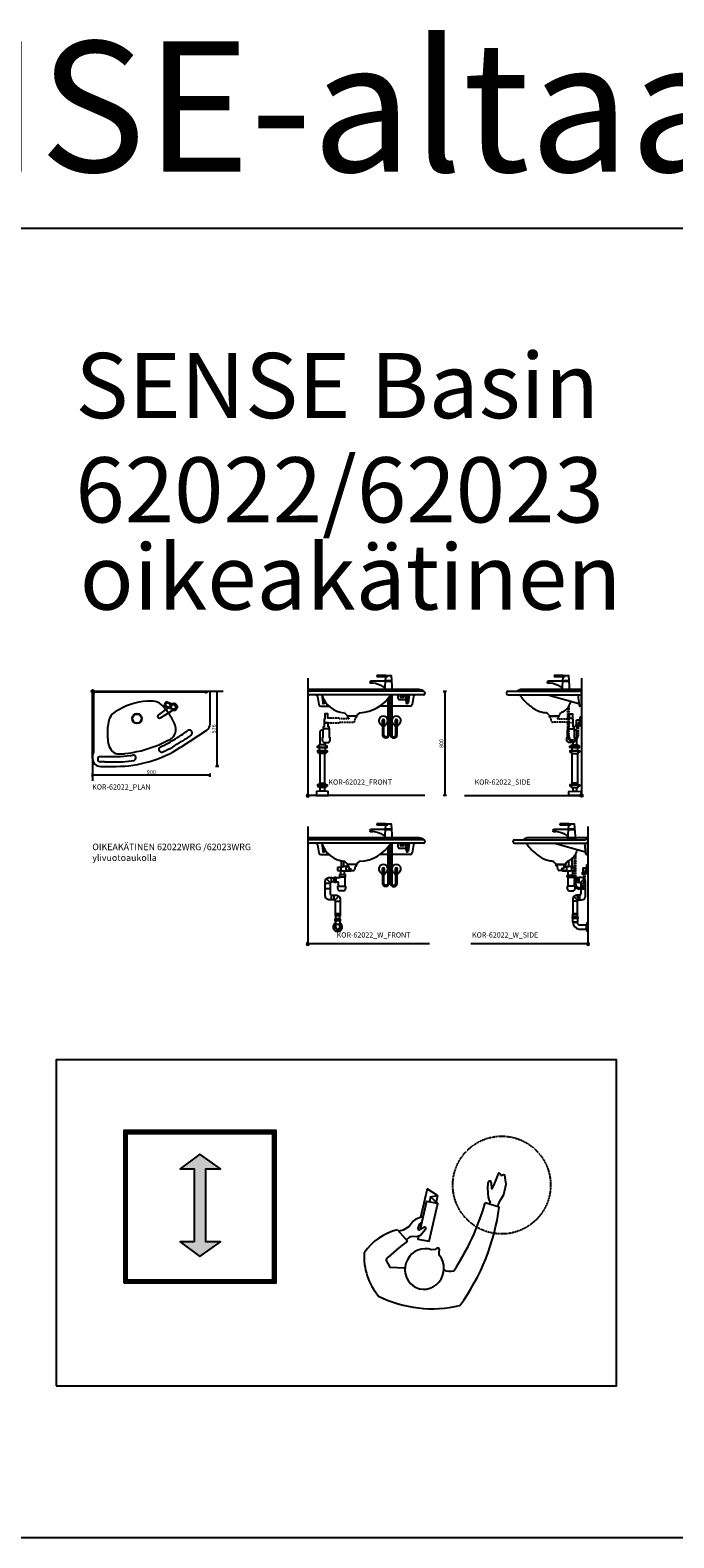
# Model space of a CAD drawing. Units: millimetres. Extents: x 101 to 90161, y -1644 to 59389.
# Drawn here: x 11690 to 16629, y 47827 to 59389 of the extents above; entities that cross this region are included whole.
import ezdxf

# ---------------------------------------------------------------- set-up
doc = ezdxf.new("R2010")
doc.units = ezdxf.units.MM
doc.header["$LTSCALE"] = 3
doc.linetypes.add('DASHED', pattern=[0.75, 0.5, -0.25])
for name, color, linetype in [('KORPINEN-block', 6, 'Continuous'), ('KORPINEN-block @ 1', 6, 'Continuous'), ('KORPINEN-dimension', 9, 'Continuous'), ('KORPINEN-info', 4, 'Continuous'), ('KORPINEN-pluming', 3, 'Continuous'), ('KORPINEN-water', 5, 'Continuous')]:
    doc.layers.add(name, color=color, linetype=linetype)
doc.styles.get("Standard").update_dxf_attribs({"font": 'arial.ttf'})
doc.dimstyles.new('GAIUS-asennus', dxfattribs={"dimscale": 100, "dimtxt": 3.05, "dimasz": 0.05, "dimexe": 0, "dimexo": 0, "dimgap": 1, "dimtad": 1, "dimdec": 0, "dimzin": 0, "dimdsep": 46, "dimtxsty": 'Standard', "dimblk": 'A8MITTA', "dimcen": 2.5, "dimse1": 1, "dimse2": 1, "dimclre": 256, "dimclrt": 7, "dimadec": 0, "dimazin": 0, "dimtp": 6, "dimtm": 6, "dimtfac": 1, "dimtdec": 0, "dimtmove": 2, "dimatfit": 1, "dimldrblk": 'A8MITTA', "dimfxl": 1, "dimtolj": 1, "dimtzin": 0, "dimarcsym": 0})

# ---------------------------------------------------------------- blocks, each defined once
blk = doc.blocks.new('KOR-base-point')
at = {"layer": 'KORPINEN-info', "color": 7}
for radius in [10, 9, 8, 3]:
    blk.add_circle((0, 0), radius, dxfattribs=at)
blk = doc.blocks.new('A8MITTA')
for p, q in [((-30, 0), (0, 0)), ((0, 25), (0, -25))]:
    blk.add_line(p, q)
blk = doc.blocks.new('*D1979')
at = {"layer": 'DEFPOINTS', "color": 0, "lineweight": 9, "transparency": 16777216}
for p in [(13070, 54069), (12170, 53803), (12170, 53675)]:
    blk.add_point(p, dxfattribs=at)
at = {"layer": 'KORPINEN-dimension', "color": 0, "lineweight": -2, "transparency": 16777216}
blk.add_line((13070, 53675), (12171, 53675), dxfattribs=at)
at = {"layer": 'KORPINEN-dimension', "color": 0, "lineweight": -2, "transparency": 16777216, "xscale": 0.5, "yscale": 0.5, "zscale": 0.5, "rotation": 180}
blk.add_blockref('A8MITTA', (12170, 53675), dxfattribs=at)
at = {"layer": 'KORPINEN-dimension', "color": 0, "lineweight": -2, "transparency": 16777216, "xscale": 0.5, "yscale": 0.5, "zscale": 0.5}
blk.add_blockref('A8MITTA', (13070, 53675), dxfattribs=at)
at = {"layer": 'KORPINEN-dimension', "color": 7, "transparency": 16777216, "insert": (12620, 53700), "char_height": 30.5, "attachment_point": 5}
blk.add_mtext('\\A1;900', dxfattribs=at)
blk = doc.blocks.new('*D1980')
at = {"layer": 'DEFPOINTS', "color": 0, "lineweight": 9, "transparency": 16777216}
for p in [(13067, 54319), (13126, 54319), (12230, 53743)]:
    blk.add_point(p, dxfattribs=at)
at = {"layer": 'KORPINEN-dimension', "color": 0, "lineweight": -2, "transparency": 16777216}
blk.add_line((13126, 53744), (13126, 54319), dxfattribs=at)
at = {"layer": 'KORPINEN-dimension', "color": 0, "lineweight": -2, "transparency": 16777216, "xscale": 0.5, "yscale": 0.5, "zscale": 0.5}
for p, rotation in [((13126, 54319), 90), ((13126, 53743), 270)]:
    blk.add_blockref('A8MITTA', p, dxfattribs=dict(at, rotation=rotation))
at = {"layer": 'KORPINEN-dimension', "color": 7, "transparency": 16777216, "insert": (13100, 54031), "char_height": 30.5, "attachment_point": 5, "rotation": 90}
blk.add_mtext('\\A1;576', dxfattribs=at)
blk = doc.blocks.new('*D1981')
at = {"layer": 'DEFPOINTS', "color": 0, "lineweight": 9, "transparency": 16777216}
for p in [(14707, 54319), (14718, 53519), (14871, 53519)]:
    blk.add_point(p, dxfattribs=at)
at = {"layer": 'KORPINEN-dimension', "color": 0, "lineweight": -2, "transparency": 16777216}
blk.add_line((14871, 54319), (14871, 53520), dxfattribs=at)
at = {"layer": 'KORPINEN-dimension', "color": 0, "lineweight": -2, "transparency": 16777216, "xscale": 0.5, "yscale": 0.5, "zscale": 0.5}
for p, rotation in [((14871, 54319), 90), ((14871, 53519), 270)]:
    blk.add_blockref('A8MITTA', p, dxfattribs=dict(at, rotation=rotation))
at = {"layer": 'KORPINEN-dimension', "color": 7, "transparency": 16777216, "insert": (14845, 53919), "char_height": 30.5, "attachment_point": 5, "rotation": 90}
blk.add_mtext('\\A1;800', dxfattribs=at)
blk = doc.blocks.new('KOR-tap_PLAN')
at = {"layer": 'KORPINEN-water'}
blk.add_line((7, 17), (28, 17), dxfattribs=at)
for points in [[(-14, 11), (22, 58, -0.414214), (36, 60), (48, 51, -0.414214), (50, 37), (14, -11, -1)], [(33, 56), (45, 47, -0.414214), (46, 40), (24, 11, -0.414214), (17, 10), (5, 19, -0.414214), (4, 26), (26, 55, -0.414214)]]:
    blk.add_lwpolyline(points, format="xyb", close=True, dxfattribs=at)
blk.add_lwpolyline([(35, 17), (130, 14, -1), (130, -14), (0, -17)], format="xyb", dxfattribs=at)
for start, end in [(91.4965, 322.8766), (37.1234, 79.3291)]:
    blk.add_arc((0, 0), 28, start, end, dxfattribs=at)
blk = doc.blocks.new('KOR-62022_PLAN')
at = {"layer": 'KORPINEN-block'}
for p, q in [((7, 0), (897, 0)), ((0, -516), (0, -7)), ((8, -466), (9, -16)), ((862, -8), (16, -8)), ((900, -3), (900, -250)), ((873, -300), (674, -430)), ((60, -500), (191, -500)), ((91, -542), (60, -542)), ((60, -576), (180, -576))]:
    blk.add_line(p, q, dxfattribs=at)
for centre, radius in [((620, -120), 17.5), ((340, -209), 38.1), ((340, -209), 34.5)]:
    blk.add_circle(centre, radius, dxfattribs=at)
for centre, radius, start, end in [((7, -7), 7, 90, 179.9979), ((864, 27), 35.5, 268.0417, 310.3113), ((897, -3), 3, 0.0008, 90), ((16, -16), 7.77, 90, 181.5527), ((456, -601), 526, 93.8034, 122.7025), ((452, -502), 427, 88.4715, 94.1867), ((456, -179), 104, 47.7397, 85.9947), ((258, -392), 395, 36.5796, 47.1559), ((230, -251), 109, 122.1922, 172.4113), ((189, -442), 480, 25.3939, 36.4781), ((555, -323), 442, 168.7547, 184.2322), ((-1502, 3025), 4007, 301.5489, 303.4338), ((557, -296), 81, 320.446, 8.902), ((496, -301), 142, 6.9873, 27.0497), ((-393, 1347), 2038, 301.7704, 304.2559), ((-3884, 6773), 8447, 302.9097, 303.1183), ((743, -319), 21, 301.113, 125.1186), ((839, -249), 61.3, 303.6811, 359.3325), ((456, -335), 342, 183.3781, 192.2159), ((227, -383), 108, 193.132, 226.8233), ((202, -406), 74.9, 229.1731, 269.1567), ((180, 331), 907, 270.0195, 302.9937), ((148, 441), 924, 275.9075, 292.1239), ((140, 443), 929, 292.5433, 298.3034), ((529, -446), 21, 125.8673, 293.9568), ((54, 566), 1097, 294.9144, 299.4756), ((203, 281), 818, 294.117, 300.0056), ((468, -155), 247, 297.1227, 302.6587), ((554, -289), 88.3, 302.6444, 318.0373), ((-38, 695), 1297, 300.1003, 303.6102), ((-27, -464), 35.5, 319.4848, 356.7934), ((60, -516), 60, 180, 270), ((60, -521), 21, 90.2454, 269.7546), ((121, 2886), 3428, 269.4986, 271.8339), ((181, 314), 814, 270.6956, 277.3603), ((199, -76), 405, 270.2783, 276.3292), ((200, 130), 671, 272.6377, 280.1317), ((225, 27), 524, 276.5701, 279.021), ((311, -511), 21, 289.6011, 98.9214)]:
    blk.add_arc(centre, radius, start, end, dxfattribs=at)
at = {"layer": 'KORPINEN-water', "color": 4, "xscale": -1, "rotation": 33.4992521574436}
blk.add_blockref('KOR-tap_PLAN', (620, -120), dxfattribs=at)
at = {"layer": 'KORPINEN-block'}
for p in [(7, 0), (862, -8)]:
    blk.add_text('Korpinen/Gaius', height=0.0075, dxfattribs=at).set_placement(p)
blk = doc.blocks.new('KOR-X300_FAS')
at = {"layer": 'KORPINEN-pluming'}
for p, q in [((-26, 0), (26, 0)), ((-26, -10.5), (-26, 0)), ((26, 0), (26, -10.5)), ((26, -20), (-26, -20)), ((26, -47), (-26, -47)), ((-26, -56.5), (-26, -67)), ((-26, -67), (26, -67)), ((-22, -20), (-22, -47)), ((22, -47), (22, -20)), ((26, -67), (26, -56.5)), ((26, -307), (-26, -307)), ((-26, -316.5), (-26, -327)), ((-26, -327), (26, -327)), ((26, -327), (26, -316.5))]:
    blk.add_line(p, q, dxfattribs=at)
for points in [[(-29, -20), (-37, -20), (-37, -11.5), (-36, -10.5), (-26, -10.5), (-24.5, -11.5), (-24.5, -16.5, -0.4142136), (-25.5, -17.5)], [(-29, -47), (-37, -47), (-37, -55.5), (-36, -56.5), (-26, -56.5), (-24.5, -55.5), (-24.5, -50.5, 0.4142136), (-25.5, -49.5)], [(29, -20), (37, -20), (37, -11.5), (36, -10.5), (26, -10.5), (24.5, -11.5), (24.5, -16.5, 0.4142136), (25.5, -17.5)], [(29, -47), (37, -47), (37, -55.5), (36, -56.5), (26, -56.5), (24.5, -55.5), (24.5, -50.5, -0.4142136), (25.5, -49.5)], [(-29, -307), (-37, -307), (-37, -315.5), (-36, -316.5), (-26, -316.5), (-24.5, -315.5), (-24.5, -310.5, 0.4142136), (-25.5, -309.5)], [(29, -307), (37, -307), (37, -315.5), (36, -316.5), (26, -316.5), (24.5, -315.5), (24.5, -310.5, -0.4142136), (25.5, -309.5)]]:
    blk.add_lwpolyline(points, format="xyb", dxfattribs=at)
for points in [[(-29, -20), (29, -20), (29, -18.5, 0.4142136), (28, -17.5), (-28, -17.5, 0.4142136), (-29, -18.5)], [(-29, -47), (29, -47), (29, -48.5, -0.4142136), (28, -49.5), (-28, -49.5, -0.4142136), (-29, -48.5)], [(-29, -307), (29, -307), (29, -308.5, -0.4142136), (28, -309.5), (-28, -309.5, -0.4142136), (-29, -308.5)]]:
    blk.add_lwpolyline(points, format="xyb", close=True, dxfattribs=at)
for points in [[(20, -67), (20, -294), (-20, -294), (-20, -67)], [(22, -307), (22, -296), (20, -294), (-20, -294), (-22, -296), (-22, -307)]]:
    blk.add_lwpolyline(points, dxfattribs=at)
blk = doc.blocks.new('KOR-WW1_FR')
at = {"layer": 'KORPINEN-water'}
blk.add_line((-11, -25), (11, -25), dxfattribs=at)
blk.add_lwpolyline([(8, -25), (8, 0, 1), (-8, 0), (-8, -25)], format="xyb", dxfattribs=at)
blk.add_lwpolyline([(-11, -25), (-11, -40), (11, -40), (11, -25)], dxfattribs=at)
blk.add_arc((0, 0), 35, 288.3177, 251.6823, dxfattribs=at)
blk = doc.blocks.new('KOR-tap_FASADE')
at = {"layer": 'KORPINEN-water'}
for p, q in [((20, 121), (90, 121)), ((90, 121), (90, 114)), ((-29, 0), (29, 0)), ((23, 83), (-23, 83)), ((23, 78), (-23, 78)), ((90, 114), (5, 114)), ((23, 78), (136, 78)), ((130, 65), (120, 65)), ((120, 65), (120, 61)), ((120, 61), (120, 65)), ((120, 61), (140, 61)), ((130, 65), (142, 65)), ((140, 61), (140, 65)), ((141, 74), (142, 65))]:
    blk.add_line(p, q, dxfattribs=at)
for points in [[(20, 121), (-20, 121), (-29, 0)], [(29, 0), (20, 114)]]:
    blk.add_lwpolyline(points, dxfattribs=at)
for centre, radius, start, end in [((120, 4), 91.7, 170.3688, 182.6584), ((58, 12), 29.6, 124.1773, 164.1867), ((139, -106), 172, 96.2535, 124.4636), ((136, 73), 5, 10.6271, 90)]:
    blk.add_arc(centre, radius, start, end, dxfattribs=at)
blk = doc.blocks.new('KOR-62022_FRONT')
at = {"layer": 'KORPINEN-block'}
for p, q in [((0, 810), (0, 787)), ((855, 813), (3, 813)), ((887, 800), (13, 800)), ((887, 772), (13, 772)), ((74, 760), (85, 699)), ((107, 772), (116, 711)), ((125, 706), (121, 706)), ((132, 724), (130, 710)), ((695, 744), (695, 772)), ((702, 737), (752, 737)), ((728, 768), (718, 768)), ((728, 752), (718, 752)), ((747, 772), (756, 711)), ((765, 706), (761, 706)), ((779, 772), (770, 710)), ((812, 760), (801, 699)), ((100, 686), (164, 686)), ((281, 634), (300, 618)), ((301, 616), (302, 613)), ((375, 610), (305, 610)), ((378, 616), (378, 613)), ((379, 618), (399, 634)), ((786, 686), (553, 686))]:
    blk.add_line(p, q, dxfattribs=at)
for centre, radius, start, end in [((3, 810), 3, 90, 180), ((5, 810), 3.4, 5.1775, 94.9769), ((20, 812), 12, 190.1156, 269.8772), ((855, 756), 57, 45.6206, 90.5724), ((14, 786), 14, 94.037, 265.963), ((60, 757), 15, 9.9979, 90), ((100, 701), 15.2, 190.7171, 269.2836), ((297, 832), 198, 197.5957, 264.7671), ((121, 711), 5.54, 185.2525, 264.4301), ((1203, 740), 1083, 179.7583, 181.8099), ((-893, 739), 1019, 358.1587, 359.736), ((125, 712), 5.76, 277.5441, 344.0715), ((386, 932), 297, 272.8028, 327.55), ((702, 744), 7, 180, 270), ((718, 760), 8, 90, 270), ((728, 760), 8, 270, 90), ((761, 711), 5.54, 185.2525, 264.4301), ((1843, 740), 1083, 178.3011, 181.8099), ((-253, 739), 1019, 358.1587, 1.8828), ((765, 712), 5.76, 277.5441, 344.0715), ((786, 701), 15.2, 270.5554, 349.4438), ((827, 757), 15.2, 90.5048, 169.496), ((886, 786), 14, 274.2412, 85.7588), ((279, 632), 3.08, 51.1684, 84.1005), ((298, 616), 3.18, 4.869, 48.6282), ((305, 613), 3.02, 183.9262, 269.5712), ((375, 613), 3.03, 270.5349, 355.9677), ((381, 616), 2.92, 135.2197, 177.0775), ((401, 632), 3.06, 96.2598, 131.7376)]:
    blk.add_arc(centre, radius, start, end, dxfattribs=at)
at = {"layer": 'KORPINEN-pluming'}
blk.add_line((160, 512), (124, 512), dxfattribs=at)
for points in [[(169, 593), (153, 593), (153, 626), (131, 626), (131, 587, 0.052101), (130, 586), (126, 586), (126, 529), (122, 529, 0.414214), (119, 526), (119, 515), (118, 515), (118, 512), (124, 512), (124, 509), (122, 509, 0.414214), (117, 504), (117, 443), (112, 443), (112, 425, 0.414214), (130, 407), (154, 407, 0.414214), (172, 425), (172, 443), (167, 443), (167, 504, 0.414214), (162, 509), (160, 509), (160, 512), (166, 512), (166, 515), (165, 515), (165, 526, 0.414214), (162, 529), (158, 529), (158, 559), (135, 559)], [(96, 390), (96, 489, -0.414214), (112, 505), (117, 505)]]:
    blk.add_lwpolyline(points, format="xyb", dxfattribs=at)
at = {"layer": 'KORPINEN-pluming', "linetype": 'DASHED'}
blk.add_lwpolyline([(135, 559), (240, 559), (240, 563), (351, 563, 0.3601), (361, 571), (366, 597), (374, 599), (374, 604), (376, 604), (376, 609, 0.414214), (375, 610), (305, 610, 0.414214), (304, 609), (304, 604), (306, 604), (306, 599), (314, 597), (315, 589), (240, 589), (240, 593), (169, 593)], format="xyb", dxfattribs=at)
at = {"layer": 'KORPINEN-pluming'}
for points in [[(128, 407), (128, 390)], [(96, 34), (96, 63)], [(128, 63), (128, 34)]]:
    blk.add_lwpolyline(points, dxfattribs=at)
blk.add_lwpolyline([(132, 34), (128, 34), (96, 34), (92, 34), (72, 32, 0.38292), (66, 27), (65, 0), (159, 0), (158, 27, 0.38292), (153, 32)], format="xyb", close=True, dxfattribs=at)
at = {"layer": 'KORPINEN-water'}
blk.add_line((569, 550), (591, 550), dxfattribs=at)
for points in [[(625, 755), (625, 465, -1), (575, 465), (575, 535)], [(615, 743), (615, 465, -1), (585, 465), (585, 535)], [(635, 770), (635, 465, 1), (685, 465), (685, 535)], [(645, 772), (645, 465, 1), (675, 465), (675, 535)], [(588, 550), (588, 575, 1), (572, 575), (572, 550)]]:
    blk.add_lwpolyline(points, format="xyb", dxfattribs=at)
blk.add_lwpolyline([(569, 550), (569, 535), (591, 535), (591, 550)], dxfattribs=at)
blk.add_arc((580, 575), 35, 288.3177, 251.6823, dxfattribs=at)
at = {"layer": 'KORPINEN-pluming', "xscale": -1}
blk.add_blockref('KOR-X300_FAS', (112, 390), dxfattribs=at)
at = {"layer": 'KORPINEN-water', "xscale": -1}
blk.add_blockref('KOR-tap_FASADE', (620, 800), dxfattribs=at)
at = {"layer": 'KORPINEN-water'}
blk.add_blockref('KOR-WW1_FR', (680, 575), dxfattribs=at)
at = {"layer": 'KORPINEN-block'}
for p in [(100, 686), (305, 610)]:
    blk.add_text('Korpinen/Gaius', height=0.0075, dxfattribs=at).set_placement(p)
blk = doc.blocks.new('KOR-WW1_SI')
at = {"layer": 'KORPINEN-water'}
for points in [[(8, 35), (0, 35), (0, -35), (8, -35)], [(41, -25), (19, -25), (19, -40), (41, -40)]]:
    blk.add_lwpolyline(points, close=True, dxfattribs=at)
blk.add_lwpolyline([(8, -10), (22, -10), (22, -25), (38, -25), (38, 3, 0.414214), (31, 10), (8, 10)], format="xyb", dxfattribs=at)
blk = doc.blocks.new('KOR-62022_SIDE')
at = {"layer": 'KORPINEN-block'}
for p, q in [((-3, 813), (-457, 813)), ((0, 689), (0, 810)), ((-563, 800), (-20, 800)), ((-563, 772), (0, 772)), ((-258, 772), (-20, 706)), ((-16, 691), (-25, 772)), ((-248, 616), (-248, 613)), ((-174, 610), (-245, 610)), ((-171, 616), (-171, 613)), ((-3, 686), (-11, 686))]:
    blk.add_line(p, q, dxfattribs=at)
for centre, radius, start, end in [((-457, 754), 59.4, 89.8563, 118.7812), ((-21, 812), 12.2, 270.8002, 350.6435), ((-5, 810), 3.02, 90, 175.5185), ((-3, 810), 3, 0, 90), ((-562, 786), 14, 94.0876, 265.9138), ((-507, 843), 43.3, 274.9028, 299.9152), ((-480, 761), 11.6, 36.5268, 88.831), ((-788, 556), 382, 32.6794, 33.5795), ((-161, 988), 380, 216.4295, 232.3789), ((-256, 776), 183, 328.6541, 343.0938), ((-21, 703), 3, 6.0263, 71.1445), ((-229, 890), 261, 230.9325, 240.9523), ((-240, 880), 248, 242.1463, 253.7862), ((-247, 854), 220, 253.6315, 263.8008), ((-273, 619), 16.8, 51.5686, 80.023), ((-321, 559), 93.2, 39.6234, 51.7595), ((-251, 616), 3.06, 4.0498, 47.7846), ((-245, 613), 2.98, 183.177, 270.3206), ((-174, 613), 3.06, 271.0919, 355.4073), ((-168, 616), 3.11, 130.4471, 171.9182), ((-85, 559), 104, 133.838, 144.8771), ((-138, 614), 27.2, 109.6856, 133.8193), ((-180, 716), 83.4, 292.922, 304.7318), ((-197, 741), 114, 304.6758, 328.1506), ((-11, 691), 5.08, 186.7931, 269.2076), ((-3, 689), 3.03, 270.641, 359.359)]:
    blk.add_arc(centre, radius, start, end, dxfattribs=at)
at = {"layer": 'KORPINEN-pluming'}
blk.add_line((-99, 512), (-63, 512), dxfattribs=at)
at = {"layer": 'KORPINEN-pluming', "linetype": 'DASHED'}
blk.add_lwpolyline([(-77, 559), (-110, 559), (-110, 563), (-221, 563, -0.3601), (-231, 571), (-235, 597), (-243, 599), (-243, 604), (-245, 604), (-245, 609, -0.414214), (-244, 610), (-174, 610, -0.414214), (-173, 609), (-173, 604), (-175, 604), (-175, 599), (-183, 597), (-184, 589), (-110, 589), (-110, 593), (-77, 593)], format="xyb", dxfattribs=at)
at = {"layer": 'KORPINEN-pluming'}
for points in [[(-109, 593), (-92, 593), (-92, 626), (-70, 626), (-70, 587, -0.052101), (-69, 586), (-65, 586), (-65, 529), (-61, 529, -0.414214), (-58, 526), (-58, 515), (-57, 515), (-57, 512), (-63, 512), (-63, 509), (-61, 509, -0.414214), (-56, 504), (-56, 443), (-51, 443), (-51, 425, -0.414214), (-69, 407), (-93, 407, -0.414214), (-111, 425), (-111, 443), (-106, 443), (-106, 504, -0.414214), (-101, 509), (-99, 509), (-99, 512), (-105, 512), (-105, 515), (-104, 515), (-104, 526, -0.414214), (-101, 529), (-97, 529), (-97, 559), (-91, 559)], [(-35, 390), (-35, 489, 0.414214), (-51, 505), (-56, 505)]]:
    blk.add_lwpolyline(points, format="xyb", dxfattribs=at)
for points in [[(-67, 407), (-67, 390)], [(-67, 63), (-67, 34)], [(-35, 34), (-35, 63)]]:
    blk.add_lwpolyline(points, dxfattribs=at)
blk.add_lwpolyline([(-71, 34), (-67, 34), (-35, 34), (-31, 34), (-11, 32, -0.38292), (-5, 27), (-4, 0), (-98, 0), (-98, 27, -0.38292), (-92, 32)], format="xyb", close=True, dxfattribs=at)
at = {"layer": 'KORPINEN-water', "linetype": 'DASHED'}
for points in [[(-106, 669), (-106, 458)], [(-96, 685), (-96, 457)], [(-36, 530), (-36, 457)], [(-26, 530), (-26, 457)]]:
    blk.add_lwpolyline(points, dxfattribs=at)
for radius in [40.2, 30.2]:
    blk.add_arc((-66, 457), radius, 179.8532, 359.8532, dxfattribs=at)
at = {"layer": 'KORPINEN-pluming'}
blk.add_blockref('KOR-X300_FAS', (-51, 390), dxfattribs=at)
at = {"layer": 'KORPINEN-water', "xscale": -1}
blk.add_blockref('KOR-tap_FASADE', (-120, 800), dxfattribs=at)
at = {"layer": 'KORPINEN-water', "xscale": -1, "rotation": 359.8531687597796}
blk.add_blockref('KOR-WW1_SI', (-1, 570), dxfattribs=at)
at = {"layer": 'KORPINEN-block'}
for p in [(-563, 772), (-244, 610)]:
    blk.add_text('Korpinen/Gaius', height=0.0075, dxfattribs=at).set_placement(p)
blk = doc.blocks.new('KOR-62022_W_SIDE')
at = {"layer": 'KORPINEN-block'}
for p, q in [((-3, 813), (-457, 813)), ((0, 689), (0, 810)), ((-563, 800), (-20, 800)), ((-563, 772), (0, 772)), ((-258, 772), (-20, 706)), ((-16, 690), (-25, 772)), ((-248, 616), (-248, 613)), ((-174, 610), (-245, 610)), ((-171, 616), (-171, 613)), ((-3, 686), (-11, 686))]:
    blk.add_line(p, q, dxfattribs=at)
for centre, radius, start, end in [((-457, 754), 59.4, 89.8563, 118.7812), ((-21, 812), 12.2, 270.8002, 350.6435), ((-5, 810), 3.02, 90, 175.5185), ((-3, 810), 3, 0, 90), ((-562, 786), 14, 94.0876, 265.9138), ((-507, 843), 43.3, 274.9028, 299.9152), ((-480, 760), 11.6, 36.5268, 88.831), ((-788, 556), 382, 32.6794, 33.5795), ((-161, 988), 380, 216.4295, 232.3789), ((-256, 776), 183, 328.6541, 343.0938), ((-21, 703), 3, 6.0263, 71.1445), ((-229, 890), 261, 230.9325, 240.9523), ((-240, 880), 248, 242.1463, 253.7862), ((-247, 854), 220, 253.6315, 263.8008), ((-273, 618), 16.8, 51.5686, 80.023), ((-321, 558), 93.2, 39.6234, 51.7595), ((-251, 616), 3.06, 4.0498, 47.7846), ((-245, 613), 2.98, 183.177, 270.3206), ((-174, 613), 3.06, 271.0919, 355.4073), ((-168, 616), 3.11, 130.4471, 171.9182), ((-85, 558), 104, 133.838, 144.8771), ((-138, 613), 27.2, 109.6856, 133.8193), ((-180, 716), 83.4, 292.922, 304.7318), ((-197, 741), 114, 304.6758, 328.1506), ((-11, 691), 5.08, 186.7931, 269.2076), ((-3, 689), 3.03, 270.641, 359.359)]:
    blk.add_arc(centre, radius, start, end, dxfattribs=at)
at = {"layer": 'KORPINEN-pluming'}
for p, q in [((-245, 604), (-245, 609)), ((-243, 604), (-245, 604)), ((-244, 610), (-174, 610)), ((-243, 599), (-243, 604)), ((-235, 597), (-243, 599)), ((-231, 571), (-235, 597)), ((-183, 597), (-187, 576)), ((-187, 576), (-183, 597)), ((-183, 597), (-184, 593)), ((-184, 593), (-147, 593)), ((-175, 599), (-183, 597)), ((-173, 604), (-175, 604)), ((-175, 604), (-175, 599)), ((-173, 609), (-173, 604)), ((-147, 593), (-147, 639)), ((-136, 593), (-147, 593)), ((-125, 652), (-125, 586)), ((-125, 586), (-98, 586)), ((-98, 586), (-98, 562)), ((-192, 563), (-221, 563)), ((-187, 576), (-205, 576)), ((-179, 559), (-194, 559)), ((-192, 563), (-170, 563)), ((-152, 559), (-179, 559)), ((-159, 512), (-159, 526)), ((-154, 512), (-159, 512)), ((-156, 529), (-152, 529)), ((-154, 512), (-118, 512)), ((-154, 512), (-154, 443)), ((-136, 559), (-152, 559)), ((-152, 529), (-152, 559)), ((-152, 529), (-120, 529)), ((-98, 562), (-120, 562)), ((-120, 562), (-120, 529)), ((-120, 529), (-116, 529)), ((-113, 512), (-118, 512)), ((-118, 509), (-118, 512)), ((-99, 509), (-118, 509)), ((-113, 526), (-113, 512)), ((-104, 443), (-104, 473)), ((-104, 473), (-99, 473)), ((-89, 512), (-99, 512)), ((-99, 512), (-99, 509)), ((-99, 509), (-99, 473)), ((-99, 473), (-99, 470)), ((-99, 470), (-89, 470)), ((-86, 509), (-89, 512)), ((-89, 470), (-86, 473)), ((-83, 509), (-86, 509)), ((-86, 473), (-83, 473)), ((-83, 507), (-83, 509)), ((-83, 507), (-83, 475)), ((-83, 507), (-83, 475)), ((-73, 507), (-83, 507)), ((-83, 473), (-83, 475)), ((-83, 475), (-73, 475)), ((-67, 509), (-73, 507)), ((-73, 475), (-67, 473)), ((-67, 473), (-67, 509)), ((-49, 509), (-67, 509)), ((-67, 473), (-65, 473)), ((-55, 474), (-32, 497)), ((-55, 463), (-55, 384)), ((-50, 463), (-24, 463)), ((-19, 368), (-19, 479)), ((-154, 443), (-159, 443)), ((-159, 443), (-159, 425)), ((-104, 443), (-154, 443)), ((-141, 407), (-117, 407)), ((-82, 339), (-105, 362)), ((-99, 443), (-104, 443)), ((-99, 425), (-99, 443)), ((-65, 374), (-87, 374)), ((-85, 369), (-70, 343)), ((-65, 369), (-65, 343)), ((-50, 423), (-24, 423)), ((-117, 344), (-117, 235)), ((-115, 229), (-117, 235)), ((-117, 235), (-81, 235)), ((-87, 328), (-112, 328)), ((-81, 235), (-83, 229)), ((-81, 235), (-81, 328)), ((-71, 338), (-49, 338)), ((-120, 207), (-117, 209)), ((-120, 197), (-120, 207)), ((-78, 207), (-120, 207)), ((-117, 195), (-120, 197)), ((-120, 197), (-78, 197)), ((-117, 209), (-117, 211)), ((-117, 211), (-81, 211)), ((-117, 168), (-117, 195)), ((-116, 167), (-117, 168)), ((-117, 168), (-81, 168)), ((-83, 167), (-116, 167)), ((-115, 211), (-115, 229)), ((-115, 229), (-83, 229)), ((-83, 229), (-83, 211)), ((-81, 168), (-83, 167)), ((-81, 211), (-81, 209)), ((-81, 209), (-78, 207)), ((-78, 197), (-81, 195)), ((-81, 195), (-81, 168)), ((-78, 207), (-78, 197)), ((-67, 146), (-15, 146)), ((-15, 151), (-15, 109)), ((-15, 151), (-10, 151)), ((-10, 160), (-5, 165)), ((-10, 160), (-10, 100)), ((-5, 165), (0, 165)), ((0, 165), (0, 95)), ((-67, 113), (-15, 113)), ((-15, 109), (-10, 109)), ((-5, 95), (-10, 100)), ((-5, 95), (0, 95))]:
    blk.add_line(p, q, dxfattribs=at)
for centre, radius, start, end in [((-179, 576), 17.6, 285.1893, 74.8107), ((-141, 576), 17.6, 285.1893, 74.8107), ((-221, 573), 10, 190.7843, 270), ((-190, 576), 17.6, 227.5606, 254.8107), ((-156, 526), 3, 90, 180), ((-116, 526), 3, 0, 90), ((-65, 463), 10, 0, 90), ((-49, 479), 30, 0, 90), ((-141, 425), 18, 180, 270), ((-117, 425), 18, 270, 0), ((-87, 344), 30, 90, 180), ((-65, 384), 10, 270, 0), ((-49, 368), 30, 270, 0), ((-71, 328), 10, 90, 180), ((-62, 167), 53.7, 180, 264.5739), ((-62, 167), 21.2, 180, 254.7491)]:
    blk.add_arc(centre, radius, start, end, dxfattribs=at)
at = {"layer": 'KORPINEN-water', "linetype": 'DASHED'}
for points in [[(-105, 673), (-105, 462)], [(-95, 689), (-95, 462)], [(-35, 535), (-35, 462)], [(-25, 535), (-25, 462)]]:
    blk.add_lwpolyline(points, dxfattribs=at)
at = {"layer": 'KORPINEN-water'}
blk.add_arc((-154, 575), 35, 124.6275, 127.8599, dxfattribs=at)
at = {"layer": 'KORPINEN-water', "linetype": 'DASHED'}
for radius in [40.2, 30.2]:
    blk.add_arc((-65, 462), radius, 180, 0, dxfattribs=at)
at = {"layer": 'KORPINEN-water', "xscale": -1}
for name, p in [('KOR-tap_FASADE', (-126, 800)), ('KOR-WW1_SI', (0, 575))]:
    blk.add_blockref(name, p, dxfattribs=at)
at = {"layer": 'KORPINEN-block'}
for p in [(-245, 610), (-11, 686)]:
    blk.add_text('Korpinen/Gaius', height=0.0075, dxfattribs=at).set_placement(p)
blk = doc.blocks.new('KOR-6223_FAS-FR')
at = {"layer": 'KORPINEN-pluming'}
for p, q in [((-21, 57.5), (21, 57.5)), ((21, 47.5), (-21, 47.5)), ((18, 18.5), (-18, 18.5))]:
    blk.add_line(p, q, dxfattribs=at)
blk.add_lwpolyline([(-18, 18.5), (-16.5, 17), (-16.5, 0, 1), (16.5, 0), (16.5, 17), (18, 18.5), (18, 45.5), (21, 47.5), (21, 57.5), (18, 59.5), (18, 61.5), (-18, 61.5), (-18, 59.5), (-21, 57.5), (-21, 47.5), (-18, 45.5)], format="xyb", close=True, dxfattribs=at)
for radius, start, end in [(35, 120.94972, 59.05028), (21, 141.78679, 38.21321)]:
    blk.add_arc((0, 0), radius, start, end, dxfattribs=at)
blk = doc.blocks.new('KOR-62022_W_FRONT')
at = {"layer": 'KORPINEN-block'}
for p, q in [((0, 810), (0, 787)), ((855, 813), (3, 813)), ((887, 800), (13, 800)), ((887, 772), (13, 772)), ((74, 760), (85, 698)), ((107, 772), (116, 711)), ((125, 706), (121, 706)), ((132, 723), (130, 710)), ((695, 743), (695, 772)), ((702, 736), (752, 736)), ((728, 768), (718, 768)), ((728, 752), (718, 752)), ((747, 772), (756, 711)), ((765, 706), (761, 706)), ((779, 772), (770, 710)), ((812, 760), (801, 698)), ((100, 686), (164, 686)), ((281, 634), (300, 618)), ((301, 616), (302, 613)), ((375, 610), (305, 610)), ((378, 616), (378, 613)), ((379, 618), (399, 634)), ((786, 686), (553, 686))]:
    blk.add_line(p, q, dxfattribs=at)
for centre, radius, start, end in [((3, 810), 3, 90, 180), ((5, 810), 3.4, 5.1775, 94.9769), ((20, 812), 12, 190.1156, 269.8772), ((855, 756), 57, 45.6206, 90.5724), ((14, 786), 14, 94.037, 265.963), ((60, 757), 15, 9.9979, 90), ((100, 701), 15.2, 190.7171, 269.2836), ((297, 832), 198, 197.5957, 264.7671), ((121, 711), 5.54, 185.2525, 264.4301), ((1203, 740), 1083, 179.7583, 181.8099), ((-893, 738), 1019, 358.1587, 359.736), ((125, 711), 5.76, 277.5441, 344.0715), ((386, 931), 297, 272.8028, 327.55), ((702, 743), 7, 180, 270), ((718, 760), 8, 90, 270), ((728, 760), 8, 270, 90), ((761, 711), 5.54, 185.2525, 264.4301), ((1843, 740), 1083, 178.3011, 181.8099), ((-253, 738), 1019, 358.1587, 1.8828), ((765, 711), 5.76, 277.5441, 344.0715), ((786, 701), 15.2, 270.5554, 349.4438), ((827, 757), 15.2, 90.5048, 169.496), ((886, 786), 14, 274.2412, 85.7588), ((279, 632), 3.08, 51.1684, 84.1005), ((298, 615), 3.18, 4.869, 48.6282), ((305, 613), 3.02, 183.9262, 269.5712), ((375, 613), 3.03, 270.5349, 355.9677), ((381, 616), 2.92, 135.2197, 177.0775), ((401, 632), 3.06, 96.2598, 131.7376)]:
    blk.add_arc(centre, radius, start, end, dxfattribs=at)
at = {"layer": 'KORPINEN-pluming'}
for p, q in [((256, 587), (229, 587)), ((229, 587), (229, 563)), ((256, 638), (256, 587)), ((267, 594), (278, 594)), ((278, 594), (278, 635)), ((315, 594), (278, 594)), ((304, 610), (304, 605)), ((304, 605), (306, 605)), ((306, 605), (306, 600)), ((306, 600), (314, 598)), ((314, 598), (318, 577)), ((318, 577), (314, 598)), ((314, 598), (315, 594)), ((361, 572), (366, 598)), ((366, 598), (374, 600)), ((374, 600), (374, 605)), ((374, 605), (376, 605)), ((376, 605), (376, 610)), ((166, 464), (140, 464)), ((170, 475), (147, 498)), ((183, 474), (183, 510)), ((199, 508), (199, 510)), ((199, 510), (202, 510)), ((199, 508), (199, 476)), ((199, 508), (199, 476)), ((199, 474), (199, 476)), ((202, 474), (199, 474)), ((202, 510), (205, 513)), ((205, 471), (202, 474)), ((205, 513), (215, 513)), ((215, 471), (205, 471)), ((215, 513), (215, 510)), ((215, 510), (249, 510)), ((215, 510), (215, 474)), ((235, 474), (215, 474)), ((215, 474), (215, 471)), ((229, 563), (251, 563)), ((235, 444), (235, 474)), ((244, 527), (244, 513)), ((244, 513), (249, 513)), ((251, 530), (247, 530)), ((285, 513), (249, 513)), ((249, 510), (249, 513)), ((251, 563), (251, 530)), ((283, 530), (251, 530)), ((267, 560), (283, 560)), ((283, 530), (283, 560)), ((283, 560), (310, 560)), ((287, 530), (283, 530)), ((285, 513), (285, 444)), ((285, 513), (290, 513)), ((290, 513), (290, 527)), ((322, 564), (301, 564)), ((310, 560), (325, 560)), ((318, 577), (335, 577)), ((322, 564), (351, 564)), ((166, 424), (140, 424)), ((181, 370), (181, 344)), ((201, 370), (201, 344)), ((212, 340), (235, 363)), ((230, 426), (230, 444)), ((230, 444), (235, 444)), ((235, 444), (285, 444)), ((272, 408), (248, 408)), ((285, 444), (290, 444)), ((290, 444), (290, 426)), ((217, 329), (243, 329)), ((212, 216), (214, 210)), ((214, 210), (214, 192)), ((243, 231), (217, 231)), ((246, 210), (248, 216)), ((246, 192), (246, 210))]:
    blk.add_line(p, q, dxfattribs=at)
blk.add_lwpolyline([(199, 476), (189, 476), (183, 474), (181, 474, 0.414214), (171, 464), (171, 385, 0.414214), (181, 375), (218, 375, -0.414214), (248, 345), (248, 216), (212, 216), (212, 329, 0.414214), (202, 339), (165, 339, -0.414214), (135, 369), (135, 480, -0.414214), (165, 510), (183, 510), (189, 508), (199, 508)], format="xyb", dxfattribs=at)
for centre, radius, start, end in [((271, 577), 17.6, 105.1893, 254.8107), ((309, 577), 17.6, 105.1893, 254.8107), ((247, 527), 3, 90, 180), ((287, 527), 3, 0, 90), ((320, 577), 17.6, 285.1893, 312.4394), ((351, 574), 10, 270, 349.2157), ((248, 426), 18, 180, 270), ((272, 426), 18, 270, 0)]:
    blk.add_arc(centre, radius, start, end, dxfattribs=at)
at = {"layer": 'KORPINEN-water'}
blk.add_line((569, 550), (591, 550), dxfattribs=at)
for points in [[(625, 755), (625, 465, -1), (575, 465), (575, 535)], [(615, 742), (615, 465, -1), (585, 465), (585, 535)], [(635, 770), (635, 465, 1), (685, 465), (685, 535)], [(645, 772), (645, 465, 1), (675, 465), (675, 535)], [(588, 550), (588, 575, 1), (572, 575), (572, 550)]]:
    blk.add_lwpolyline(points, format="xyb", dxfattribs=at)
blk.add_lwpolyline([(569, 550), (569, 535), (591, 535), (591, 550)], dxfattribs=at)
for centre, start, end in [((285, 576), 52.1401, 55.3725), ((580, 575), 288.3177, 251.6823)]:
    blk.add_arc(centre, 35, start, end, dxfattribs=at)
at = {"layer": 'KORPINEN-pluming'}
blk.add_blockref('KOR-6223_FAS-FR', (230, 131), dxfattribs=at)
at = {"layer": 'KORPINEN-water', "xscale": -1}
blk.add_blockref('KOR-tap_FASADE', (620, 800), dxfattribs=at)
at = {"layer": 'KORPINEN-water'}
blk.add_blockref('KOR-WW1_FR', (680, 575), dxfattribs=at)
at = {"layer": 'KORPINEN-block'}
for p in [(100, 686), (305, 610)]:
    blk.add_text('Korpinen/Gaius', height=0.0075, dxfattribs=at).set_placement(p)
blk = doc.blocks.new('SYMBOLI-katisyys')
for p, q in [((-156.7, 264.4), (-178.5, 192.5)), ((-217, -51), (-250, -105)), ((-210, -87), (-217, -51)), ((-217, -51), (-183.2, -57.4)), ((-175.5, -49), (-210, -87)), ((-250, -105), (-104.8, -138.7)), ((-210, -87), (-183.7, -92)), ((-41.4, -255.4), (16.9, -205.3))]:
    blk.add_line(p, q)
for points in [[(-158.7, 257.9), (-174.7, 259.8), (-196.2, 273.1), (-222.2, 287.5), (-275, 300.4), (-296, 296.6), (-320.8, 292.8), (-322.3, 286.8), (-319.1, 277.9), (-318.3, 272.1), (-326.1, 270.6), (-329.9, 266.9), (-331, 260.4), (-324.5, 256.7), (-296.7, 246.2), (-275.9, 239), (-251.2, 226.3), (-277.2, 225.3), (-289.8, 220.7), (-290.1, 212.7), (-280.2, 206.7), (-254.7, 204.9), (-229.8, 206.4), (-208.6, 207.6), (-196.8, 211.8), (-186.2, 217.9), (-172.1, 213.7)], [(-9.4, -148.4), (6.9, -152.2), (16, -93.4), (-175.5, -49), (-186.6, -107.1), (-44.5, -140.2)], [(-109.8, -125), (-95.9, -162.9), (-85.8, -176.5), (-58.3, -197), (-39.6, -227), (-33.8, -248.8)], [(-40, -149), (-50.3, -149.6), (-71.6, -141.3), (-82.3, -131.4)], [(-40, -149), (-43.5, -142.2), (-47.7, -133.8), (-56.6, -118.7), (-53.7, -113.2), (-42, -113.2), (-20.5, -132.3), (-12.8, -138.6), (-5.5, -159.4), (-6.6, -174.7), (-4.7, -189.7)], [(111.8, -316), (149, -295), (153.1, -217.5)]]:
    blk.add_lwpolyline(points)
at = {"color": 1}
blk.add_lwpolyline([(89.1, -42.3), (73.3, -43.7), (61.3, -41.1), (52.2, -44.8), (52.1, -54.7), (59.4, -64), (61.9, -80.5)], dxfattribs=at)
at = {"color": 1, "linetype": 'DASHED'}
blk.add_circle((-270, 277), 250, dxfattribs=at)
for centre, radius, start, end in [((-303.5, -831.7), 1105.8, 54.02715, 82.37591), ((-518.3, -995.7), 1235.8, 56.26403, 74.03874), ((114.1, 13), 57.2, 326.90451, 19.44395), ((-255.9, -77.6), 618.3, 333.61391, 13.17175), ((28.6, -179.3), 34.9, 197.29049, 240.96838), ((867.4, 427.3), 1060, 216.64611, 224.53345), ((231.9, -193), 280.3, 192.85722, 236.21557), ((95.9, -114.5), 312.2, 266.35361, 310.3457)]:
    blk.add_arc(centre, radius, start, end)
at = {"color": 1}
blk.add_ellipse((159, -118), major_axis=(-98.6, 33.5), ratio=0.954166, start_param=-0.043492, end_param=5.765431, dxfattribs=at)

msp = doc.modelspace()

# ---------------------------------------------------------------- hatches: boundary and pattern name
at = {"layer": 'KORPINEN-info'}
msp.add_hatch(color=7, dxfattribs=at).paths.add_polyline_path([(12948.7, 50657.2), (12840.4, 50657.2), (12993.5, 50769.2), (13150.3, 50657.2), (13038.3, 50657.2), (13038.3, 50097.2), (13150.3, 50097.2), (12993.5, 49985.2), (12840.4, 50097.2), (12948.7, 50097.2)])

# ---------------------------------------------------------------- linework, layer by layer
for p, q in [((13820.1, 54419.2), (13820.1, 53519.2)), ((15920.1, 54419.2), (15920.1, 53519.2)), ((12170.1, 54319.2), (12170.1, 53632.9)), ((12170.1, 54319.2), (13170.1, 54319.2)), ((14718.1, 53519.2), (13820.1, 53519.2)), ((15022.1, 53519.2), (15920.1, 53519.2)), ((13820.1, 53281.2), (13820.1, 52381.2)), ((15970.1, 53281.2), (15970.1, 52381.2)), ((14754.6, 52381.2), (13820.1, 52381.2)), ((15970.1, 52381.2), (15070.1, 52381.2))]:
    msp.add_line(p, q, dxfattribs=at)
msp.add_lwpolyline([(5742, 57870.6), (44637.6, 57870.6), (44637.6, 47827), (5742, 47827)], close=True, dxfattribs=at)
at = {"layer": 'KORPINEN-info', "color": 2}
msp.add_lwpolyline([(11889.5, 48993), (16189.5, 48993), (16189.5, 51493), (11889.5, 51493)], close=True, dxfattribs=at)
at = {"layer": 'KORPINEN-info', "color": 7}
for points in [[(12409.5, 49782), (13577.5, 49782), (13577.5, 50950), (12409.5, 50950)], [(12417.5, 49790), (13569.5, 49790), (13569.5, 50942), (12417.5, 50942)], [(12425.5, 49798), (13561.5, 49798), (13561.5, 50934), (12425.5, 50934)], [(12433.5, 49806), (13553.5, 49806), (13553.5, 50926), (12433.5, 50926)], [(12948.7, 50097.2), (12840.4, 50097.2), (12993.5, 49985.2), (13150.3, 50097.2), (13038.3, 50097.2), (13038.3, 50657.2), (13150.3, 50657.2), (12993.5, 50769.2), (12840.4, 50657.2), (12948.7, 50657.2)]]:
    msp.add_lwpolyline(points, close=True, dxfattribs=at)

# ---------------------------------------------------------------- block references
at = {"layer": 'KORPINEN-block @ 1'}
for name, p in [('KOR-62022_FRONT', (13820.1, 53519.2)), ('KOR-62022_SIDE', (15920.1, 53519.2)), ('KOR-62022_PLAN', (12170.1, 54319.2)), ('KOR-62022_W_FRONT', (13820.1, 52381.2)), ('KOR-62022_W_SIDE', (15970.1, 52381.2))]:
    msp.add_blockref(name, p, dxfattribs=at)
at = {"layer": 'KORPINEN-info'}
for p in [(12170.1, 54319.2), (15920.1, 53519.2)]:
    msp.add_blockref('KOR-base-point', p, dxfattribs=at)
at = {"layer": 'KORPINEN-info', "xscale": -1}
for p in [(13820.1, 53519.2), (13820.1, 52381.2), (15970.1, 52381.2)]:
    msp.add_blockref('KOR-base-point', p, dxfattribs=at)
at = {"layer": 'KORPINEN-info', "xscale": 1.5, "yscale": 1.5, "zscale": 1.5, "rotation": 270}
msp.add_blockref('SYMBOLI-katisyys', (14892.7, 50127.4), dxfattribs=at)

# ---------------------------------------------------------------- texts
at = {"layer": 'KORPINEN-dimension', "color": 4}
for s, p in [('ylivuotoaukolla', (12167.1, 53017.6)), ('OIKEAKÄTINEN 62022WRG /62023WRG', (12167.1, 53100.7))]:
    msp.add_text(s, height=50, dxfattribs=at).set_placement(p)
at = {"layer": 'KORPINEN-info'}
for s, height, p in [('SENSE-altaat', 1000, (9159.5, 58303.4)), ('SENSE Basin', 500, (12037.6, 56413.7)), ('62022/62023', 500, (12037.6, 55613.7)), ('oikeakätinen', 500, (12071.5, 54945)), ('KOR-62022_PLAN', 40, (12166.3, 53565.3)), ('KOR-62022_FRONT', 40, (13978.5, 53602.7)), ('KOR-62022_SIDE', 40, (15100, 53602.7)), ('KOR-62022_W_FRONT', 40, (14041.5, 52430.4)), ('KOR-62022_W_SIDE', 40, (15080.6, 52430.4))]:
    msp.add_text(s, height=height, dxfattribs=at).set_placement(p)

# ---------------------------------------------------------------- dimensions: what is measured, and where the dimension line sits
at = {"layer": 'KORPINEN-dimension'}
for base, p1, p2, picture, middle in [((13125.9, 54319.2), (12230.1, 53743.2), (13067.1, 54319.2), '*D1980', (13100.3, 54031.2)), ((14870.8, 53519.2), (14707.1, 54319.4), (14718.1, 53519.2), '*D1981', (14845.2, 53919.3))]:
    dim = msp.add_linear_dim(base=base, p1=p1, p2=p2, angle=90, dimstyle='GAIUS-asennus', override={"dimscale": 10, "dimcen": 610.020491}, dxfattribs=at)
    dim.commit()
    dim.dimension.update_dxf_attribs({"geometry": picture, "text_midpoint": middle})
dim = msp.add_linear_dim(base=(12170.1, 53674.7), p1=(13070.1, 54069.1), p2=(12170.1, 53803.2), dimstyle='GAIUS-asennus', override={"dimscale": 10, "dimcen": 610.020491}, dxfattribs=at)
dim.commit()
dim.dimension.update_dxf_attribs({"geometry": '*D1979', "text_midpoint": (12620.1, 53700.2)})

doc.saveas('drawing.dxf')
